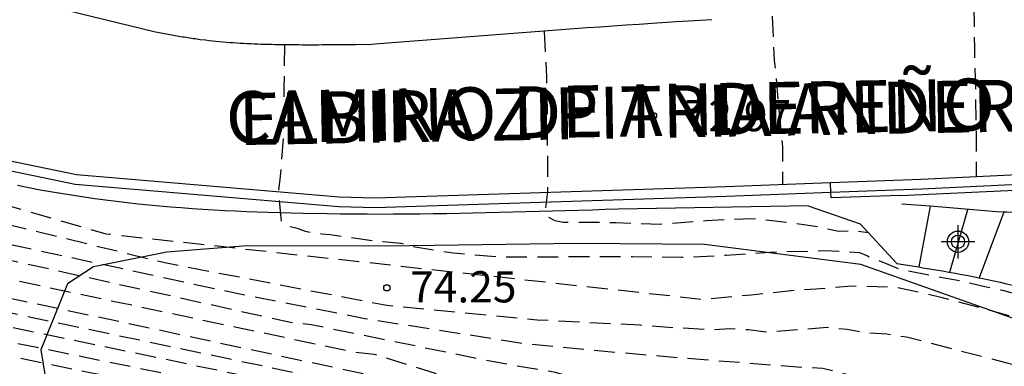
# Model space of a CAD drawing. Units: metres. Extents: x 582043 to 582395, y 4797290 to 4797540.
# Drawn here: x 582078 to 582101, y 4797515 to 4797524 of the extents above; entities that cross this region are included whole.
import ezdxf

# ---------------------------------------------------------------- set-up
doc = ezdxf.new("R2010")
doc.units = ezdxf.units.M
doc.linetypes.add('TRAZOS_NORMALES', pattern=[0.75, 0.5, -0.25])
for name, color, linetype in [('020107', 3, 'Continuous'), ('020194', 31, 'TRAZOS_NORMALES'), ('020195', 30, 'TRAZOS_NORMALES'), ('020204', 9, 'Continuous'), ('020308', 9, 'Continuous'), ('060117', 9, 'Continuous'), ('060134', 9, 'Continuous'), ('060141', 9, 'Continuous'), ('070105', 6, 'Continuous'), ('070116', 6, 'Continuous'), ('080306', 9, 'Continuous'), ('080312', 8, 'Continuous'), ('100106', 63, 'Continuous'), ('100115', 4, 'Continuous'), ('Centroides', 1, 'Continuous')]:
    doc.layers.add(name, color=color, linetype=linetype)
doc.styles.add('ARIAL', font='arial.ttf', dxfattribs={"height": 1})
doc.styles.add('ARIALI', font='ariali.ttf', dxfattribs={"height": 1})

# ---------------------------------------------------------------- blocks, each defined once
blk = doc.blocks.new('Centroide')
for points in [[(0, -0.402), (0, 0.402)], [(0.402, 0), (-0.402, 0)]]:
    blk.add_lwpolyline(points)
for radius in [0.256, 0.159]:
    blk.add_circle((0, 0), radius)
blk = doc.blocks.new('COTAPU')
blk.add_circle((0, 0), 0.075)

msp = doc.modelspace()

# ---------------------------------------------------------------- linework, layer by layer
at = {"layer": '020107', "flags": 128}
for points in [[(582096.675, 4797519.041), (582092.117, 4797518.961), (582091.799, 4797518.951), (582091.482, 4797518.941), (582091.164, 4797518.931), (582090.846, 4797518.921), (582090.529, 4797518.912), (582090.211, 4797518.903), (582089.893, 4797518.894), (582089.576, 4797518.886), (582089.258, 4797518.878), (582088.94, 4797518.87), (582088.622, 4797518.863), (582088.304, 4797518.857), (582087.987, 4797518.851), (582087.669, 4797518.847), (582087.351, 4797518.843), (582087.033, 4797518.84), (582086.715, 4797518.838), (582086.397, 4797518.837), (582086.079, 4797518.838), (582085.76, 4797518.839), (582085.442, 4797518.842), (582085.124, 4797518.846), (582084.544, 4797518.856), (582083.965, 4797518.872), (582083.704, 4797518.88), (582083.443, 4797518.889), (582083.182, 4797518.899), (582082.921, 4797518.911), (582082.66, 4797518.923), (582082.399, 4797518.938), (582082.138, 4797518.954), (582081.877, 4797518.971), (582081.617, 4797518.99), (582081.357, 4797519.011), (582081.097, 4797519.033), (582080.837, 4797519.058), (582080.578, 4797519.084), (582080.318, 4797519.112), (582080.059, 4797519.143), (582079.801, 4797519.175), (582079.543, 4797519.21), (582079.285, 4797519.247), (582079.027, 4797519.286), (582078.771, 4797519.328), (582078.226, 4797519.422), (582077.683, 4797519.527)], [(582096.675, 4797519.041), (582097.923, 4797518.609), (582098.801, 4797517.656), (582098.958, 4797517.631), (582099.114, 4797517.606), (582099.271, 4797517.581), (582099.329, 4797517.572)], [(582099.329, 4797517.572), (582099.427, 4797517.555), (582099.584, 4797517.529), (582099.74, 4797517.503), (582099.896, 4797517.477), (582100.051, 4797517.45), (582100.206, 4797517.422), (582100.361, 4797517.394), (582100.516, 4797517.365), (582100.67, 4797517.335), (582100.779, 4797517.313)], [(582100.779, 4797517.313), (582100.824, 4797517.304), (582100.977, 4797517.272), (582101.129, 4797517.239), (582101.281, 4797517.205), (582101.432, 4797517.169), (582101.582, 4797517.132), (582101.732, 4797517.094), (582101.88, 4797517.054), (582102.028, 4797517.012), (582102.175, 4797516.969), (582102.47, 4797516.877), (582102.76, 4797516.778), (582102.906, 4797516.726), (582103.051, 4797516.672), (582103.194, 4797516.616), (582103.337, 4797516.559), (582103.479, 4797516.5), (582103.62, 4797516.439), (582103.761, 4797516.377), (582103.9, 4797516.313), (582104.039, 4797516.248), (582104.177, 4797516.181), (582104.21, 4797516.165)]]:
    msp.add_lwpolyline(points, dxfattribs=at)
at = {"layer": '020194', "flags": 128}
for points, elevation in [([(582075.874, 4797524.466), (582075.68, 4797523.073), (582075.346, 4797521.58), (582075.188, 4797520.79), (582075.224, 4797520.228), (582075.487, 4797519.772), (582076.908, 4797519.21), (582079.806, 4797518.372), (582094.164, 4797516.795), (582095.306, 4797516.907), (582096.458, 4797517.027), (582096.86, 4797517.047), (582097.718, 4797517.117), (582098.798, 4797517.089), (582099.856, 4797516.849), (582100.898, 4797516.577), (582101.316, 4797516.457), (582101.53, 4797516.401), (582101.744, 4797516.377), (582102.788, 4797516.327), (582103.496, 4797516.327), (582103.87, 4797516.327)], 74.14), ([(582095.805, 4797523.599), (582095.859, 4797522.543), (582095.957, 4797521.495), (582096.053, 4797520.459), (582096.053, 4797519.551)], 72.64), ([(582090.333, 4797523.24), (582090.389, 4797522.145), (582090.407, 4797521.007), (582090.409, 4797519.957), (582090.409, 4797519.381), (582090.36, 4797518.979), (582090.404, 4797518.782), (582090.586, 4797518.692), (582090.786, 4797518.653), (582090.994, 4797518.653), (582092.052, 4797518.641), (582093.126, 4797518.605), (582094.224, 4797518.689), (582095.316, 4797518.741), (582096.285, 4797518.631), (582096.978, 4797518.53), (582097.41, 4797518.429), (582097.8, 4797518.443), (582098.117, 4797518.399)], 73.14), ([(582084.099, 4797522.909), (582084.083, 4797521.87), (582084.073, 4797520.792), (582083.995, 4797519.746), (582083.945, 4797519.364), (582084.02, 4797518.662), (582084.196, 4797518.558), (582084.402, 4797518.506), (582084.594, 4797518.43), (582084.994, 4797518.368), (582085.194, 4797518.35), (582086.246, 4797518.202), (582086.458, 4797518.186), (582086.886, 4797518.142), (582087.094, 4797518.082), (582088.146, 4797517.91), (582089.216, 4797517.818), (582090.292, 4797517.816), (582091.384, 4797517.828), (582092.452, 4797517.827), (582093.634, 4797517.807), (582094.706, 4797517.855), (582095.752, 4797517.931), (582095.98, 4797517.935), (582097.072, 4797517.967), (582097.908, 4797517.923), (582098.094, 4797517.839), (582098.866, 4797517.527), (582099.066, 4797517.485), (582099.898, 4797517.321), (582100.31, 4797517.245), (582100.918, 4797517.105), (582101.338, 4797517.015), (582101.542, 4797516.961), (582101.956, 4797516.885), (582102.594, 4797516.835)], 73.64), ([(582045.645, 4797509.97), (582048.25, 4797511.802), (582049.193, 4797512.313), (582050.276, 4797512.952), (582050.463, 4797513.046), (582050.812, 4797513.258), (582051.693, 4797513.822), (582052.654, 4797514.322), (582052.818, 4797514.455), (582053.697, 4797515.059), (582054.582, 4797515.752), (582055.42, 4797516.405), (582056.255, 4797517.059), (582056.434, 4797517.149), (582056.606, 4797517.263), (582056.768, 4797517.393), (582056.918, 4797517.539), (582057.664, 4797518.251), (582057.953, 4797518.544), (582058.13, 4797518.664), (582058.463, 4797518.891), (582058.999, 4797519.18), (582059.2, 4797519.231), (582059.411, 4797519.244), (582060.001, 4797519.383), (582060.163, 4797519.521), (582060.998, 4797520.143), (582061.163, 4797520.257), (582062.066, 4797520.769), (582062.643, 4797521.022), (582062.858, 4797521.043), (582063.064, 4797521.042), (582063.27, 4797521.006), (582063.616, 4797520.845), (582063.987, 4797520.687), (582064.163, 4797520.571), (582064.36, 4797520.507), (582064.535, 4797520.386), (582064.685, 4797520.237), (582065.21, 4797519.702), (582065.42, 4797519.53), (582065.665, 4797519.395), (582065.918, 4797519.313), (582066.187, 4797519.302), (582068.88, 4797519.539), (582072.391, 4797519.222), (582083.026, 4797516.925), (582086.023, 4797516.337), (582089.816, 4797515.741), (582091.383, 4797515.585), (582093.727, 4797515.382), (582096.549, 4797515.163), (582097.026, 4797515.143), (582097.959, 4797514.908), (582098.42, 4797514.864), (582098.886, 4797514.787), (582101.72, 4797514.017), (582102.167, 4797513.996), (582102.597, 4797513.929), (582103.022, 4797513.929), (582103.444, 4797513.874), (582104.397, 4797513.839), (582105.086, 4797513.968), (582106.01, 4797514.228), (582106.67, 4797514.79)], 75.14), ([(582058.087, 4797518.116), (582058.688, 4797518.339), (582058.812, 4797518.422), (582059.129, 4797518.546), (582059.817, 4797518.766), (582060.932, 4797519.111), (582061.267, 4797519.119), (582061.607, 4797518.56), (582061.703, 4797518.394), (582061.937, 4797518.05), (582062.173, 4797517.701), (582062.391, 4797517.541), (582062.625, 4797517.499), (582062.969, 4797517.527), (582067.718, 4797518.139), (582068.484, 4797518.298), (582070.159, 4797518.483), (582072.629, 4797518.483), (582075.952, 4797518.081), (582084.24, 4797516.246), (582084.735, 4797516.192), (582088.938, 4797515.334), (582089.628, 4797515.208), (582090.568, 4797515.052), (582091.696, 4797514.738), (582094.11, 4797514.331), (582098.023, 4797513.801), (582098.467, 4797513.734), (582101.265, 4797512.932), (582101.708, 4797512.837), (582102.125, 4797512.817), (582102.596, 4797512.73), (582103.512, 4797512.643), (582104.99, 4797512.601), (582105.432, 4797512.639), (582106.327, 4797512.785), (582107.308, 4797513.16), (582108.254, 4797513.816)], 75.64), ([(582045.742, 4797507.979), (582045.833, 4797508.064), (582046.651, 4797508.774), (582047.477, 4797509.386), (582048.419, 4797510.028), (582048.629, 4797510.134), (582049.643, 4797510.74), (582050.641, 4797511.302), (582051.679, 4797511.882), (582052.597, 4797512.383), (582053.005, 4797512.559), (582053.379, 4797512.711), (582053.543, 4797512.845), (582053.733, 4797512.943), (582054.703, 4797513.511), (582054.867, 4797513.655), (582054.979, 4797513.827), (582055.123, 4797513.977), (582055.405, 4797514.301), (582055.685, 4797514.625), (582056.343, 4797515.463), (582056.497, 4797515.597), (582056.837, 4797515.799), (582057.408, 4797516.115), (582058.688, 4797516.638), (582058.917, 4797516.626), (582059.445, 4797515.95), (582059.762, 4797515.536), (582059.965, 4797515.274), (582060.12, 4797515.137), (582060.299, 4797515.109), (582060.464, 4797515.123), (582060.877, 4797515.206), (582061.19, 4797515.33), (582062.757, 4797515.793), (582065.036, 4797516.631), (582067.476, 4797517.433), (582068.669, 4797517.682), (582070.312, 4797517.897), (582074.701, 4797517.81), (582075.163, 4797517.755), (582075.551, 4797517.657), (582075.972, 4797517.601), (582085.751, 4797515.534), (582086.246, 4797515.48), (582088.421, 4797514.801), (582089.393, 4797514.55), (582090.866, 4797514.205), (582092.073, 4797513.954), (582093.859, 4797513.452), (582097.495, 4797512.481), (582098.498, 4797512.355), (582101.696, 4797511.657), (582105.129, 4797511.35), (582106.051, 4797511.404), (582107.278, 4797511.746), (582108.375, 4797512.236), (582109.517, 4797513.044)], 76.14), ([(582045.811, 4797506.801), (582046.26, 4797507.262), (582047.072, 4797508.012), (582047.936, 4797508.684), (582048.304, 4797508.93), (582049.344, 4797509.488), (582050.266, 4797510.026), (582050.844, 4797510.286), (582051.03, 4797510.366), (582051.21, 4797510.474), (582051.37, 4797510.596), (582051.556, 4797510.686), (582051.892, 4797510.908), (582052.036, 4797511.062), (582052.718, 4797511.842), (582053.016, 4797512.125), (582053.2, 4797512.213), (582053.37, 4797512.319), (582053.562, 4797512.389), (582054.338, 4797512.733), (582055.811, 4797513.436), (582055.99, 4797513.532), (582056.265, 4797513.615), (582056.498, 4797513.6), (582057.16, 4797513.078), (582057.463, 4797512.885), (582057.857, 4797512.592), (582058.082, 4797512.499), (582058.427, 4797512.499), (582058.908, 4797512.554), (582059.5, 4797512.733), (582062.703, 4797514.422), (582065.517, 4797515.989), (582067.102, 4797516.613), (582069.316, 4797517.276), (582069.784, 4797517.323), (582075.732, 4797517.172), (582076.223, 4797517.1), (582087.409, 4797514.708), (582087.862, 4797514.583), (582091.266, 4797513.818), (582091.65, 4797513.66), (582101.143, 4797510.605), (582101.595, 4797510.493), (582102.047, 4797510.402), (582105.441, 4797510.115), (582106.39, 4797510.144), (582106.859, 4797510.217), (582107.586, 4797510.405), (582108.285, 4797510.639), (582108.467, 4797510.727), (582109.243, 4797511.123), (582109.611, 4797511.347), (582109.791, 4797511.469), (582110.643, 4797512.101), (582110.807, 4797512.287)], 76.64), ([(582049.599, 4797508.003), (582049.899, 4797508.098), (582050.504, 4797508.187), (582050.972, 4797508.277), (582051.647, 4797508.38), (582052.28, 4797508.442), (582052.452, 4797508.44), (582053.375, 4797507.785), (582053.8, 4797507.502), (582055.192, 4797507.537), (582056.226, 4797507.983), (582057.334, 4797508.912), (582058.124, 4797509.418), (582058.527, 4797509.594), (582058.941, 4797509.725), (582059.353, 4797509.963), (582060.254, 4797510.361), (582060.658, 4797510.523), (582063.61, 4797512.241), (582063.994, 4797512.506), (582065.294, 4797513.122), (582065.693, 4797513.364), (582066.083, 4797513.638), (582066.459, 4797513.961), (582066.858, 4797514.232), (582067.73, 4797514.629), (582068.115, 4797514.874), (582069.236, 4797515.78), (582070.108, 4797516.019), (582070.501, 4797516.185), (582072.468, 4797516.412), (582072.931, 4797516.424), (582076.296, 4797516.337), (582076.777, 4797516.282), (582084.55, 4797514.669), (582088.349, 4797513.748), (582088.914, 4797513.649), (582094.077, 4797512.249), (582095.015, 4797511.934), (582095.963, 4797511.699), (582100.142, 4797510.313), (582101.001, 4797509.911), (582102.343, 4797509.526), (582102.757, 4797509.394), (582104.016, 4797508.952), (582104.451, 4797508.821), (582104.908, 4797508.777), (582106.664, 4797508.498), (582107.108, 4797508.397), (582107.555, 4797508.351), (582108.645, 4797508.278), (582109.965, 4797508.452), (582111.078, 4797508.626), (582112.12, 4797508.904), (582113.267, 4797509.182), (582114.431, 4797509.925)], 77.64), ([(582047.985, 4797505.965), (582048.281, 4797505.998), (582048.611, 4797506.012), (582049.176, 4797506.026), (582050.194, 4797506.067), (582050.528, 4797506.002), (582051.571, 4797505.351), (582052.016, 4797505.071), (582052.342, 4797505.021), (582055.416, 4797505.944), (582056.89, 4797507.201), (582058.124, 4797508.018), (582058.933, 4797508.487), (582059.342, 4797508.629), (582060.137, 4797509.088), (582061.765, 4797509.886), (582065.204, 4797511.797), (582065.616, 4797511.983), (582066.023, 4797512.198), (582066.413, 4797512.457), (582067.539, 4797513.425), (582069.767, 4797514.935), (582071.229, 4797515.672), (582072.643, 4797515.93), (582073.11, 4797515.967), (582076.562, 4797515.928), (582077.033, 4797515.872), (582083.346, 4797514.583), (582088.108, 4797513.453), (582088.843, 4797513.291), (582094.541, 4797511.788), (582097.846, 4797510.826), (582098.264, 4797510.639), (582099.606, 4797510.202), (582103.833, 4797508.376), (582104.237, 4797508.191), (582107.567, 4797507.513), (582108.749, 4797507.374), (582110.209, 4797507.444), (582111.251, 4797507.479), (582112.711, 4797507.722), (582113.928, 4797508), (582114.796, 4797508.209), (582115.526, 4797509.021)], 78.14), ([(582046.544, 4797503.508), (582047.27, 4797503.512), (582047.704, 4797503.452), (582048.136, 4797503.336), (582048.35, 4797503.276), (582048.544, 4797503.194), (582048.74, 4797503.148), (582049.328, 4797502.896), (582050.924, 4797502.54), (582052.543, 4797502.9), (582054.606, 4797503.904), (582056.912, 4797505.817), (582058.947, 4797507.108), (582060.904, 4797508.175), (582061.785, 4797508.542), (582066.085, 4797510.919), (582066.494, 4797511.114), (582066.893, 4797511.405), (582068.394, 4797512.695), (582068.812, 4797512.905), (582069.505, 4797513.529), (582070.415, 4797514.609), (582071.192, 4797515.081), (582071.649, 4797515.219), (582073.031, 4797515.479), (582076.425, 4797515.534), (582076.921, 4797515.509), (582077.402, 4797515.455), (582082.716, 4797514.361), (582088.481, 4797513), (582088.772, 4797512.933), (582094.539, 4797511.488), (582097.837, 4797510.532), (582099.15, 4797510.027), (582101.37, 4797508.979), (582102.259, 4797508.558), (582103.046, 4797508.029), (582104.32, 4797507.464), (582105.658, 4797507.071), (582109.722, 4797505.879), (582110.973, 4797505.879), (582112.086, 4797506.053), (582112.954, 4797506.192), (582114.24, 4797506.609), (582115.492, 4797507.096), (582116.117, 4797507.444), (582116.574, 4797507.831)], 78.64)]:
    msp.add_lwpolyline(points, dxfattribs=dict(at, elevation=elevation))
at = {"layer": '020195', "flags": 128}
for points, elevation in [([(582100.648, 4797523.846), (582100.665, 4797522.839), (582100.689, 4797521.803), (582100.707, 4797520.723), (582100.711, 4797519.74)], 72.14), ([(582045.621, 4797510.58), (582045.823, 4797510.76), (582046.756, 4797511.384), (582047.29, 4797511.767), (582047.483, 4797511.86), (582048.262, 4797512.268), (582048.44, 4797512.416), (582049.319, 4797513.054), (582050.216, 4797513.712), (582050.412, 4797513.825), (582051.347, 4797514.377), (582052.296, 4797514.972), (582053.182, 4797515.53), (582054.103, 4797516.096), (582055.054, 4797516.692), (582055.898, 4797517.355), (582056.548, 4797517.955), (582056.979, 4797518.407), (582057.877, 4797519.021), (582058.834, 4797519.585), (582059.818, 4797520.095), (582060.832, 4797520.545), (582061.799, 4797521.066), (582062.781, 4797521.488), (582063.577, 4797521.712), (582063.782, 4797521.754), (582064.783, 4797521.917), (582066.589, 4797522.268), (582066.786, 4797522.26), (582067.078, 4797522), (582067.663, 4797521.483), (582067.814, 4797521.394), (582068.122, 4797521.151), (582068.287, 4797521.019), (582068.589, 4797520.706), (582068.626, 4797520.676), (582069.777, 4797520.12), (582076.396, 4797518.86), (582081.22, 4797517.677), (582086.556, 4797516.651), (582090.161, 4797516.306), (582092.637, 4797516.18), (582093.483, 4797516.118), (582094.346, 4797516.069), (582094.794, 4797516.096), (582095.228, 4797516.07), (582095.679, 4797516.014), (582097.128, 4797516.124), (582097.605, 4797516.076), (582098.081, 4797515.993), (582098.559, 4797515.964), (582099.034, 4797515.893), (582101.732, 4797515.197), (582103.707, 4797515.092), (582104.278, 4797515.123), (582105.086, 4797515.296), (582105.558, 4797515.444)], 74.64), ([(582067.68, 4797515.801), (582068.907, 4797516.483), (582070.279, 4797516.778), (582071.687, 4797516.831), (582072.16, 4797516.875), (582072.639, 4797516.888), (582076.039, 4797516.752), (582076.517, 4797516.68), (582086.231, 4797514.641), (582087.666, 4797514.272), (582088.14, 4797514.157), (582088.985, 4797514.007), (582091.322, 4797513.434), (582095.091, 4797512.243), (582100.759, 4797510.401), (582101.182, 4797510.236), (582101.624, 4797510.1), (582102.565, 4797509.913), (582103.445, 4797509.663), (582105.695, 4797509.382), (582106.577, 4797509.339), (582107.063, 4797509.368), (582108.193, 4797509.356), (582109.305, 4797509.356), (582110.522, 4797509.669), (582111.668, 4797510.052), (582112.607, 4797510.469), (582113.036, 4797511.033)], 77.14)]:
    msp.add_lwpolyline(points, dxfattribs=dict(at, elevation=elevation))
at = {"layer": '060117', "flags": 128}
for points in [[(582097.22, 4797519.362), (582097.212, 4797519.595)], [(582098.878, 4797519.289), (582097.224, 4797519.232), (582097.22, 4797519.362)], [(582099.603, 4797519.03), (582099.329, 4797517.572)], [(582101.368, 4797518.891), (582101.073, 4797518.102), (582100.779, 4797517.313)]]:
    msp.add_lwpolyline(points, dxfattribs=at)
at = {"layer": '060134', "flags": 128}
for points in [[(582097.212, 4797519.595), (582094.703, 4797519.5), (582086.27, 4797519.224), (582085.411, 4797519.248), (582079.104, 4797519.784), (582074.836, 4797520.671)], [(582133.746, 4797515.431), (582132.582, 4797515.943), (582126.356, 4797517.925), (582118.639, 4797519.857), (582118.286, 4797519.914), (582118.107, 4797519.924), (582109.8, 4797519.968), (582107.703, 4797520.045), (582106.677, 4797520.03), (582099.39, 4797519.676), (582097.212, 4797519.595)]]:
    msp.add_lwpolyline(points, dxfattribs=at)
at = {"layer": '060141', "flags": 128}
msp.add_lwpolyline([(582100.076, 4797517.446), (582100.503, 4797518.957)], dxfattribs=at)
at = {"layer": '070105', "flags": 128}
msp.add_lwpolyline([(582094.359, 4797523.514), (582094.088, 4797523.497), (582093.505, 4797523.461), (582092.922, 4797523.423), (582092.61, 4797523.402), (582092.298, 4797523.381), (582091.986, 4797523.359), (582091.674, 4797523.337), (582091.362, 4797523.315), (582091.049, 4797523.293), (582090.737, 4797523.27), (582090.425, 4797523.247), (582090.113, 4797523.223), (582089.801, 4797523.2), (582089.489, 4797523.176), (582089.177, 4797523.152), (582088.865, 4797523.128), (582088.553, 4797523.104), (582088.241, 4797523.08), (582087.929, 4797523.055), (582087.616, 4797523.031), (582087.304, 4797523.006), (582086.992, 4797522.981), (582086.68, 4797522.957), (582086.368, 4797522.932), (582086.092, 4797522.91), (582085.889, 4797522.914), (582085.808, 4797522.913), (582085.728, 4797522.912), (582085.648, 4797522.911), (582085.567, 4797522.91), (582085.487, 4797522.909), (582085.406, 4797522.908), (582085.326, 4797522.907), (582085.246, 4797522.907), (582085.165, 4797522.907), (582085.085, 4797522.906), (582085.004, 4797522.906), (582084.924, 4797522.905), (582084.844, 4797522.905), (582084.763, 4797522.905), (582084.683, 4797522.905), (582084.602, 4797522.905), (582084.522, 4797522.905), (582084.441, 4797522.906), (582084.361, 4797522.906), (582084.281, 4797522.907), (582084.2, 4797522.908), (582084.036, 4797522.91), (582083.871, 4797522.913), (582083.788, 4797522.915), (582083.704, 4797522.917), (582083.62, 4797522.919), (582083.536, 4797522.921), (582083.452, 4797522.924), (582083.369, 4797522.928), (582083.285, 4797522.931), (582083.201, 4797522.935), (582083.117, 4797522.939), (582083.034, 4797522.944), (582082.95, 4797522.949), (582082.867, 4797522.955), (582082.783, 4797522.961), (582082.7, 4797522.968), (582082.616, 4797522.975), (582082.533, 4797522.982), (582082.449, 4797522.99), (582082.366, 4797522.999), (582082.283, 4797523.008), (582082.2, 4797523.018), (582082.074, 4797523.034), (582081.947, 4797523.052), (582081.904, 4797523.058), (582081.861, 4797523.064), (582081.818, 4797523.071), (582081.775, 4797523.077), (582081.732, 4797523.084), (582081.688, 4797523.091), (582081.645, 4797523.098), (582081.602, 4797523.105), (582081.559, 4797523.112), (582081.516, 4797523.12), (582081.473, 4797523.127), (582081.43, 4797523.135), (582081.387, 4797523.142), (582081.344, 4797523.15), (582081.301, 4797523.157), (582081.258, 4797523.165), (582081.215, 4797523.173), (582081.172, 4797523.181), (582081.129, 4797523.188), (582081.086, 4797523.196), (582081.043, 4797523.204), (582081, 4797523.212), (582072.142, 4797525.379)], dxfattribs=at)
at = {"layer": '070116', "flags": 128}
for points in [[(582098.878, 4797519.289), (582102.845, 4797519.475), (582104.516, 4797519.571), (582106.665, 4797519.672), (582107.382, 4797519.725), (582113.155, 4797519.596), (582118.378, 4797519.625), (582118.362, 4797519.182)], [(582118.362, 4797519.182), (582118.317, 4797517.955), (582101.446, 4797518.886), (582101.368, 4797518.891)], [(582099.603, 4797519.03), (582098.925, 4797519.085)], [(582101.368, 4797518.891), (582101.197, 4797518.9), (582099.603, 4797519.03)]]:
    msp.add_lwpolyline(points, dxfattribs=at)
at = {"layer": '100106', "flags": 128}
for points in [[(582102.209, 4797516.116), (582097.937, 4797517.636), (582094.185, 4797518.116), (582091.137, 4797518.133), (582086.537, 4797518.069), (582083.201, 4797518.077), (582081.273, 4797517.925), (582079.505, 4797517.573), (582078.881, 4797517.165), (582078.241, 4797515.581)], [(582078.241, 4797515.581), (582079.089, 4797510.349), (582079.017, 4797508.245), (582078.793, 4797504.973), (582078.577, 4797500.197), (582079.145, 4797498.589), (582080.097, 4797497.445), (582082.401, 4797497.237), (582086.393, 4797497.301), (582091.209, 4797498.341), (582095.561, 4797499.221), (582101.504, 4797500.893)]]:
    msp.add_lwpolyline(points, dxfattribs=at)
at = {"layer": '100115', "flags": 128}
for points in [[(582097.22, 4797519.362), (582094.711, 4797519.267), (582086.271, 4797518.991), (582085.398, 4797519.015), (582079.07, 4797519.553), (582074.789, 4797520.443)], [(582132.708, 4797515.638), (582132.675, 4797515.655), (582126.416, 4797517.686), (582118.543, 4797519.632), (582118.379, 4797519.671), (582118.378, 4797519.717), (582113.156, 4797519.688), (582107.38, 4797519.817), (582106.688, 4797519.797), (582099.4, 4797519.443), (582097.22, 4797519.362)]]:
    msp.add_lwpolyline(points, dxfattribs=at)

# ---------------------------------------------------------------- block references
at = {"layer": '020204', "rotation": 359.9987685839998}
for p in [(582092.958, 4797521.208, 72.966), (582086.553, 4797517.071, 74.253)]:
    msp.add_blockref('COTAPU', p, dxfattribs=at)
at = {"layer": 'Centroides', "rotation": 359.9987685839998}
msp.add_blockref('Centroide', (582100.271, 4797518.179), dxfattribs=at)

# ---------------------------------------------------------------- texts
at = {"layer": '020308', "style": 'ARIAL'}
for s, p in [('72.97', (582093.708, 4797520.833)), ('74.25', (582087.112, 4797516.721))]:
    msp.add_text(s, height=0.75, rotation=359.9988, dxfattribs=at).set_placement(p)
at = {"layer": '080306', "style": 'ARIALI'}
msp.add_text('ELBIRA ZIPITRIA ANDEREÑOAREN BIDEA', height=1.25, rotation=1, dxfattribs=at).set_placement((582083, 4797520.5))
at = {"layer": '080312', "style": 'ARIALI'}
msp.add_text('CAMINO DE ANDEREÑO  ELBIRA ZIPITRIA', height=1.25, rotation=1, dxfattribs=at).set_placement((582082.695, 4797520.537))

doc.saveas('drawing.dxf')
